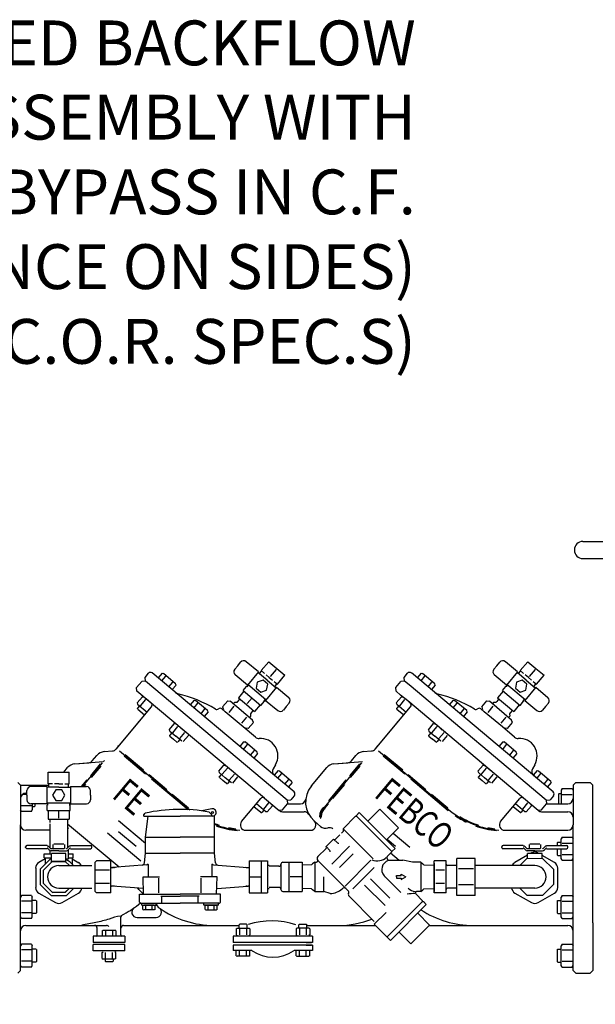
# Model space of a CAD drawing. Units: feet. Extents: x -386 to 275, y 20 to 246.
# Drawn here: x -295 to -266, y 109 to 159 of the extents above; entities that cross this region are included whole.
import ezdxf
from ezdxf.enums import TextEntityAlignment as Align

# ---------------------------------------------------------------- set-up
doc = ezdxf.new("R2010")
doc.units = ezdxf.units.FT
doc.header["$LTSCALE"] = 5
doc.header["$MEASUREMENT"] = 0
doc.layers.add('FPTEXT', color=7, linetype='CONTINUOUS')
doc.layers.add('T', color=7, linetype='CONTINUOUS')
doc.styles.add('NS', font='SIMPLEX', dxfattribs={"width": 0.75})
doc.styles.add('ROMANT', font='romant')

msp = doc.modelspace()

# ---------------------------------------------------------------- linework, layer by layer
at = {"layer": 'FPTEXT'}
for points in [[(-275.389, 126.855, 0, 1.5, 0), (-274.331, 131.229, 0, 0, 0), (-268.037, 157.267, 0, 0, 0), (-273.548, 157.267, 0, 0, 0)], [(-282.164, 111.112, 0, 1.5, 0), (-282.164, 106.612, 0, 0, 0), (-282.164, 102.462, 0, 0, 0)]]:
    msp.add_lwpolyline(points, format="xyseb", dxfattribs=at)
at = {"layer": 'T'}
for p, q in [((-266.573, 132.338), (-261.167, 132.338)), ((-266.573, 131.476), (-261.167, 131.476)), ((-283.896, 126.099), (-284.044, 125.922)), ((-283.896, 126.099), (-283.747, 126.276)), ((-282.857, 125.789), (-283.467, 126.3)), ((-282.716, 125.854), (-282.339, 126.304)), ((-282.339, 126.304), (-281.932, 125.963)), ((-270.896, 126.099), (-271.044, 125.922)), ((-270.896, 126.099), (-270.747, 126.276)), ((-269.857, 125.789), (-270.467, 126.3)), ((-269.716, 125.854), (-269.339, 126.304)), ((-269.339, 126.304), (-268.932, 125.963)), ((-288.541, 125.516), (-288.37, 125.719)), ((-288.525, 125.329), (-288.541, 125.516)), ((-282.052, 120.591), (-288.183, 125.736)), ((-287.692, 125.724), (-287.889, 125.489)), ((-287.516, 125.576), (-287.713, 125.341)), ((-287.692, 125.724), (-287.622, 125.712)), ((-287.012, 125.2), (-287.622, 125.712)), ((-283.41, 125.13), (-284.02, 125.642)), ((-282.857, 125.789), (-283.41, 125.13)), ((-282.421, 125.381), (-282.878, 125.764)), ((-282.799, 125.704), (-282.701, 125.82)), ((-282.549, 125.715), (-282.716, 125.854)), ((-282.309, 125.513), (-282.466, 125.645)), ((-282.309, 125.513), (-282.152, 125.381)), ((-281.972, 125.915), (-282.27, 125.561)), ((-281.932, 125.963), (-281.526, 125.622)), ((-281.903, 125.172), (-281.526, 125.622)), ((-275.541, 125.516), (-275.37, 125.719)), ((-275.525, 125.329), (-275.541, 125.516)), ((-268.892, 120.457), (-275.183, 125.736)), ((-274.692, 125.724), (-274.889, 125.489)), ((-274.516, 125.576), (-274.713, 125.341)), ((-274.692, 125.724), (-274.622, 125.712)), ((-274.012, 125.2), (-274.622, 125.712)), ((-270.41, 125.13), (-271.02, 125.642)), ((-269.857, 125.789), (-270.41, 125.13)), ((-269.421, 125.381), (-269.878, 125.764)), ((-269.799, 125.704), (-269.701, 125.82)), ((-269.549, 125.715), (-269.716, 125.854)), ((-269.309, 125.513), (-269.466, 125.645)), ((-269.309, 125.513), (-269.152, 125.381)), ((-268.972, 125.915), (-269.27, 125.561)), ((-268.932, 125.963), (-268.526, 125.622)), ((-268.903, 125.172), (-268.526, 125.622)), ((-288.967, 125.008), (-288.711, 125.313)), ((-288.951, 124.821), (-288.967, 125.008)), ((-288.525, 125.329), (-288.711, 125.313)), ((-281.411, 119.361), (-288.525, 125.329)), ((-287.164, 125.28), (-287.361, 125.046)), ((-286.988, 125.133), (-287.18, 124.904)), ((-286.988, 125.133), (-287.012, 125.2)), ((-283.616, 124.856), (-283.445, 125.06)), ((-283.43, 125.078), (-283.43, 125.078)), ((-283.393, 125.047), (-283.417, 125.068)), ((-283.399, 125.076), (-283.356, 125.127)), ((-282.475, 124.387), (-283.389, 125.155)), ((-281.943, 125.021), (-282.495, 124.363)), ((-282.421, 125.381), (-281.963, 124.997)), ((-282.069, 125.312), (-281.903, 125.172)), ((-282.037, 125.064), (-281.939, 125.181)), ((-281.943, 125.021), (-281.333, 124.51)), ((-275.967, 125.008), (-275.711, 125.313)), ((-275.951, 124.821), (-275.967, 125.008)), ((-275.525, 125.329), (-275.711, 125.313)), ((-275.296, 125.137), (-275.525, 125.329)), ((-268.411, 119.361), (-275.296, 125.137)), ((-274.164, 125.28), (-274.361, 125.046)), ((-273.988, 125.133), (-274.18, 124.904)), ((-273.988, 125.133), (-274.012, 125.2)), ((-270.616, 124.856), (-270.445, 125.06)), ((-270.43, 125.078), (-270.43, 125.078)), ((-270.393, 125.047), (-270.417, 125.068)), ((-270.399, 125.076), (-270.356, 125.127)), ((-269.475, 124.387), (-270.389, 125.155)), ((-268.943, 125.021), (-269.495, 124.363)), ((-269.421, 125.381), (-268.963, 124.997)), ((-269.069, 125.312), (-268.903, 125.172)), ((-269.037, 125.064), (-268.939, 125.181)), ((-268.943, 125.021), (-268.333, 124.51)), ((-282.549, 119.449), (-288.951, 124.821)), ((-288.939, 124.237), (-288.679, 124.547)), ((-288.367, 124.331), (-288.722, 124.629)), ((-288.679, 124.547), (-288.609, 124.535)), ((-283.579, 124.825), (-283.859, 124.492)), ((-283.616, 124.856), (-282.729, 124.112)), ((-275.722, 124.629), (-275.951, 124.821)), ((-275.939, 124.237), (-275.679, 124.547)), ((-275.367, 124.331), (-275.722, 124.629)), ((-275.679, 124.547), (-275.609, 124.535)), ((-270.579, 124.825), (-270.859, 124.492)), ((-270.616, 124.856), (-269.729, 124.112)), ((-290, 121.919), (-288.223, 124.038)), ((-288.939, 124.237), (-288.915, 124.171)), ((-288.915, 124.171), (-288.443, 123.775)), ((-288.813, 124.085), (-288.914, 123.966)), ((-288.763, 124.09), (-288.504, 124.399)), ((-288.24, 124.224), (-288.367, 124.331)), ((-288.24, 124.224), (-288.367, 124.331)), ((-286.082, 124.373), (-286.279, 124.138)), ((-285.906, 124.225), (-286.103, 123.99)), ((-286.082, 124.373), (-286.012, 124.361)), ((-285.402, 123.85), (-286.012, 124.361)), ((-284.653, 124.03), (-284.396, 124.337)), ((-284.653, 124.03), (-284.609, 123.908)), ((-284.396, 124.337), (-284.268, 124.314)), ((-284.33, 123.761), (-284.075, 124.065)), ((-283.15, 123.376), (-284.268, 124.314)), ((-283.15, 123.376), (-284.268, 124.314)), ((-284.061, 124.25), (-284.115, 124.186)), ((-283.943, 124.26), (-284.061, 124.25)), ((-283.899, 124.31), (-283.943, 124.26)), ((-283.79, 124.435), (-283.9, 124.311)), ((-283.859, 124.492), (-283.452, 124.151)), ((-283.452, 124.151), (-283.046, 123.81)), ((-283.413, 124.198), (-283.173, 124.484)), ((-282.766, 124.143), (-283.046, 123.81)), ((-282.729, 124.112), (-282.558, 124.316)), ((-282.58, 124.365), (-282.556, 124.345)), ((-282.551, 124.364), (-282.508, 124.415)), ((-282.495, 124.363), (-281.886, 123.851)), ((-281.457, 124.053), (-281.605, 123.876)), ((-281.457, 124.053), (-281.309, 124.229)), ((-277, 121.919), (-275.223, 124.038)), ((-275.939, 124.237), (-275.915, 124.171)), ((-275.915, 124.171), (-275.444, 123.775)), ((-275.813, 124.085), (-275.914, 123.966)), ((-275.763, 124.09), (-275.504, 124.399)), ((-269.549, 119.449), (-275.367, 124.331)), ((-275.24, 124.224), (-275.367, 124.331)), ((-273.082, 124.373), (-273.279, 124.138)), ((-272.906, 124.225), (-273.103, 123.99)), ((-273.082, 124.373), (-273.012, 124.361)), ((-272.402, 123.85), (-273.012, 124.361)), ((-271.653, 124.03), (-271.396, 124.337)), ((-271.653, 124.03), (-271.609, 123.908)), ((-271.396, 124.337), (-271.268, 124.314)), ((-271.33, 123.761), (-271.075, 124.065)), ((-270.15, 123.376), (-271.268, 124.314)), ((-270.15, 123.376), (-271.268, 124.314)), ((-271.061, 124.25), (-271.115, 124.186)), ((-270.943, 124.26), (-271.061, 124.25)), ((-270.899, 124.31), (-270.943, 124.26)), ((-270.79, 124.435), (-270.9, 124.311)), ((-270.859, 124.492), (-270.452, 124.151)), ((-270.452, 124.151), (-270.046, 123.81)), ((-269.766, 124.143), (-270.046, 123.81)), ((-269.729, 124.112), (-269.558, 124.316)), ((-269.58, 124.365), (-269.556, 124.345)), ((-269.551, 124.364), (-269.508, 124.415)), ((-269.495, 124.363), (-268.886, 123.851)), ((-268.457, 124.053), (-268.605, 123.876)), ((-268.457, 124.053), (-268.309, 124.229)), ((-288.91, 123.921), (-288.914, 123.966)), ((-288.91, 123.921), (-288.564, 123.631)), ((-285.554, 123.93), (-285.751, 123.695)), ((-285.378, 123.783), (-285.57, 123.554)), ((-285.378, 123.783), (-285.402, 123.85)), ((-284.528, 123.794), (-284.692, 123.932)), ((-283.617, 123.03), (-284.528, 123.794)), ((-283.684, 123.219), (-283.429, 123.523)), ((-283.25, 123.569), (-283.303, 123.505)), ((-283.219, 123.739), (-283.26, 123.687)), ((-283.26, 123.687), (-283.25, 123.569)), ((-283.114, 123.867), (-283.217, 123.738)), ((-275.91, 123.921), (-275.914, 123.966)), ((-275.91, 123.921), (-275.564, 123.631)), ((-272.554, 123.93), (-272.751, 123.695)), ((-272.378, 123.783), (-272.57, 123.554)), ((-272.378, 123.783), (-272.402, 123.85)), ((-271.528, 123.794), (-271.692, 123.932)), ((-270.617, 123.03), (-271.528, 123.794)), ((-270.684, 123.219), (-270.429, 123.523)), ((-270.25, 123.569), (-270.303, 123.505)), ((-270.219, 123.739), (-270.26, 123.687)), ((-270.26, 123.687), (-270.25, 123.569)), ((-270.114, 123.867), (-270.217, 123.738)), ((-288.863, 123.275), (-288.887, 123.296)), ((-287.329, 122.887), (-287.07, 123.196)), ((-287.153, 122.74), (-286.894, 123.048)), ((-286.757, 122.98), (-287.112, 123.279)), ((-287.07, 123.196), (-287, 123.184)), ((-283.005, 122.516), (-283.617, 123.03)), ((-283.363, 122.947), (-283.106, 123.254)), ((-283.106, 123.254), (-283.15, 123.376)), ((-275.863, 123.275), (-275.887, 123.296)), ((-274.329, 122.887), (-274.07, 123.196)), ((-274.153, 122.74), (-273.894, 123.048)), ((-273.757, 122.98), (-274.112, 123.279)), ((-274.07, 123.196), (-274, 123.184)), ((-270.005, 122.516), (-270.617, 123.03)), ((-270.363, 122.947), (-270.106, 123.254)), ((-270.106, 123.254), (-270.15, 123.376)), ((-287.329, 122.887), (-287.305, 122.82)), ((-287.305, 122.82), (-287, 122.564)), ((-287.204, 122.734), (-287.304, 122.615)), ((-287.3, 122.57), (-287.304, 122.615)), ((-287.3, 122.57), (-287.121, 122.42)), ((-286.696, 122.308), (-287, 122.564)), ((-286.801, 122.444), (-286.542, 122.753)), ((-286.63, 122.874), (-286.757, 122.98)), ((-286.63, 122.874), (-286.757, 122.98)), ((-286.625, 122.296), (-286.366, 122.606)), ((-283.363, 122.947), (-283.491, 122.97)), ((-274.329, 122.887), (-274.305, 122.82)), ((-274.305, 122.82), (-274, 122.564)), ((-274.204, 122.734), (-274.304, 122.615)), ((-274.3, 122.57), (-274.304, 122.615)), ((-274.3, 122.57), (-274.121, 122.42)), ((-273.696, 122.308), (-274, 122.564)), ((-273.801, 122.444), (-273.542, 122.753)), ((-273.63, 122.874), (-273.757, 122.98)), ((-273.63, 122.874), (-273.757, 122.98)), ((-273.625, 122.296), (-273.366, 122.606)), ((-270.363, 122.947), (-270.491, 122.97)), ((-289.886, 122.056), (-289.91, 122.076)), ((-286.942, 122.27), (-287.121, 122.42)), ((-286.942, 122.27), (-286.897, 122.274)), ((-286.797, 122.393), (-286.897, 122.274)), ((-283.597, 122.288), (-283.794, 122.053)), ((-283.422, 122.14), (-283.618, 121.905)), ((-283.597, 122.288), (-283.527, 122.276)), ((-282.917, 121.764), (-283.527, 122.276)), ((-276.886, 122.056), (-276.91, 122.076)), ((-273.942, 122.27), (-274.121, 122.42)), ((-273.942, 122.27), (-273.897, 122.274)), ((-273.797, 122.393), (-273.897, 122.274)), ((-270.597, 122.288), (-270.794, 122.053)), ((-270.422, 122.14), (-270.618, 121.905)), ((-270.597, 122.288), (-270.527, 122.276)), ((-269.917, 121.764), (-270.527, 122.276)), ((-291.188, 121.33), (-290.96, 121.602)), ((-290.6, 121.789), (-290.181, 121.826)), ((-289.831, 121.836), (-286.304, 118.877)), ((-289.596, 121.584), (-288.515, 120.677)), ((-289.542, 121.65), (-288.617, 120.873)), ((-283.07, 121.845), (-283.266, 121.61)), ((-282.893, 121.698), (-283.085, 121.469)), ((-282.893, 121.698), (-282.917, 121.764)), ((-278.188, 121.33), (-277.96, 121.602)), ((-277.6, 121.789), (-277.181, 121.826)), ((-276.831, 121.836), (-273.221, 118.808)), ((-276.596, 121.584), (-275.515, 120.677)), ((-276.542, 121.65), (-275.617, 120.873)), ((-270.07, 121.845), (-270.266, 121.61)), ((-269.893, 121.698), (-270.085, 121.469)), ((-269.893, 121.698), (-269.917, 121.764)), ((-292.068, 121.175), (-290.636, 121.3)), ((-292.068, 121.175), (-291.368, 121.236)), ((-291.673, 120.034), (-290.674, 121.224)), ((-291.268, 120.582), (-290.773, 121.172)), ((-291.231, 120.494), (-290.749, 121.068)), ((-290.591, 121.323), (-290.575, 121.343)), ((-284.845, 120.802), (-284.585, 121.111)), ((-284.272, 120.895), (-284.627, 121.194)), ((-284.585, 121.111), (-284.515, 121.099)), ((-281.993, 121.131), (-282.111, 120.927)), ((-279.561, 118.976), (-277.674, 121.224)), ((-279.068, 121.175), (-277.636, 121.3)), ((-279.068, 121.175), (-278.368, 121.236)), ((-278.268, 120.582), (-277.773, 121.172)), ((-278.231, 120.494), (-277.749, 121.068)), ((-271.845, 120.802), (-271.585, 121.111)), ((-271.272, 120.895), (-271.627, 121.194)), ((-271.585, 121.111), (-271.515, 121.099)), ((-268.993, 121.131), (-269.111, 120.927)), ((-293.405, 120.175), (-293.405, 120.762)), ((-293.405, 120.762), (-292.874, 120.762)), ((-292.874, 120.762), (-292.343, 120.762)), ((-292.617, 120.762), (-292.428, 120.987)), ((-292.343, 120.175), (-292.343, 120.762)), ((-288.337, 120.638), (-287.454, 119.897)), ((-284.845, 120.802), (-284.82, 120.735)), ((-284.82, 120.735), (-284.515, 120.479)), ((-284.719, 120.649), (-284.819, 120.53)), ((-284.668, 120.655), (-284.409, 120.963)), ((-284.316, 120.359), (-284.057, 120.667)), ((-284.145, 120.788), (-284.272, 120.895)), ((-284.145, 120.788), (-284.272, 120.895)), ((-281.871, 120.84), (-282.065, 120.609)), ((-281.07, 119.767), (-282.052, 120.591)), ((-281.696, 120.692), (-281.892, 120.457)), ((-281.871, 120.84), (-281.801, 120.828)), ((-281.801, 120.828), (-281.191, 120.316)), ((-280.196, 120.072), (-279.428, 120.987)), ((-275.337, 120.638), (-274.454, 119.897)), ((-271.845, 120.802), (-271.82, 120.735)), ((-271.82, 120.735), (-271.515, 120.479)), ((-271.719, 120.649), (-271.819, 120.53)), ((-271.668, 120.655), (-271.409, 120.963)), ((-271.316, 120.359), (-271.057, 120.667)), ((-271.145, 120.788), (-271.272, 120.895)), ((-271.145, 120.788), (-271.272, 120.895)), ((-268.871, 120.84), (-269.065, 120.609)), ((-268.07, 119.767), (-269.052, 120.591)), ((-268.696, 120.692), (-268.892, 120.457)), ((-268.871, 120.84), (-268.801, 120.828)), ((-268.801, 120.828), (-268.191, 120.316)), ((-294.926, 120.233), (-294.793, 120.1)), ((-294.793, 120.1), (-294.793, 118.11)), ((-294.793, 120.1), (-293.372, 120.1)), ((-293.188, 120.175), (-293.405, 120.175)), ((-293.372, 120.007), (-293.372, 120.159)), ((-292.874, 120.175), (-293.079, 120.175)), ((-292.874, 120.175), (-292.669, 120.175)), ((-292.56, 120.175), (-292.343, 120.175)), ((-292.376, 120.007), (-292.376, 120.159)), ((-291.728, 120.034), (-291.446, 120.369)), ((-291.617, 120.034), (-291.521, 120.149)), ((-288.213, 120.424), (-286.375, 118.881)), ((-284.815, 120.485), (-284.819, 120.53)), ((-284.815, 120.485), (-284.636, 120.335)), ((-284.457, 120.185), (-284.636, 120.335)), ((-284.211, 120.223), (-284.515, 120.479)), ((-284.457, 120.185), (-284.412, 120.189)), ((-284.312, 120.308), (-284.412, 120.189)), ((-284.141, 120.211), (-283.881, 120.52)), ((-281.344, 120.396), (-281.54, 120.162)), ((-281.167, 120.249), (-281.364, 120.014)), ((-281.167, 120.249), (-281.191, 120.316)), ((-279.322, 119.326), (-278.446, 120.369)), ((-279.116, 119.439), (-278.521, 120.149)), ((-275.213, 120.424), (-273.329, 118.842)), ((-271.815, 120.485), (-271.819, 120.53)), ((-271.815, 120.485), (-271.636, 120.335)), ((-271.457, 120.185), (-271.636, 120.335)), ((-271.211, 120.223), (-271.515, 120.479)), ((-271.457, 120.185), (-271.413, 120.189)), ((-271.312, 120.308), (-271.413, 120.189)), ((-271.141, 120.211), (-270.881, 120.52)), ((-268.344, 120.396), (-268.54, 120.162)), ((-268.167, 120.249), (-268.364, 120.014)), ((-268.167, 120.249), (-268.191, 120.316)), ((-267.069, 120.1), (-266.936, 120.233)), ((-267.069, 120.1), (-267.069, 118.11)), ((-266.936, 120.233), (-266.206, 120.233)), ((-266.206, 120.233), (-266.074, 120.1)), ((-266.074, 117.712), (-266.074, 120.1)), ((-294.793, 119.968), (-294.793, 118.376)), ((-294.793, 119.856), (-294.793, 118.862)), ((-294.467, 119.646), (-294.691, 119.646)), ((-294.528, 119.702), (-294.467, 119.702)), ((-294.467, 119.604), (-294.467, 119.835)), ((-294.467, 119.604), (-294.467, 119.373)), ((-293.471, 120.034), (-294.268, 120.034)), ((-293.471, 120.034), (-293.471, 119.174)), ((-292.874, 120.002), (-293.471, 120.002)), ((-293.027, 119.869), (-293.181, 119.604)), ((-293.181, 119.604), (-293.027, 119.338)), ((-292.721, 119.869), (-293.027, 119.869)), ((-292.874, 120.002), (-292.28, 120.002)), ((-292.568, 119.604), (-292.721, 119.869)), ((-292.721, 119.338), (-292.568, 119.604)), ((-292.277, 120.034), (-292.277, 119.174)), ((-292.277, 120.034), (-291.481, 120.034)), ((-291.281, 119.604), (-291.281, 119.835)), ((-291.281, 119.604), (-291.281, 119.373)), ((-287.176, 119.664), (-286.357, 118.977)), ((-281.054, 119.58), (-281.224, 119.377)), ((-274.176, 119.664), (-273.357, 118.977)), ((-268.054, 119.58), (-268.224, 119.377)), ((-267.796, 119.659), (-267.764, 119.691)), ((-267.796, 119.659), (-267.796, 119.174)), ((-267.764, 119.691), (-267.663, 119.691)), ((-267.618, 119.933), (-267.663, 119.856)), ((-267.663, 119.856), (-267.663, 119.174)), ((-267.618, 119.933), (-267.113, 119.933)), ((-267.617, 119.646), (-267.114, 119.646)), ((-267.113, 119.933), (-267.069, 119.856)), ((-267.069, 119.856), (-267.069, 118.862)), ((-294.244, 119.072), (-294.747, 119.072)), ((-293.471, 119.174), (-294.268, 119.174)), ((-294.199, 119.174), (-294.199, 118.862)), ((-294.066, 119.174), (-294.066, 119.059)), ((-292.277, 119.206), (-293.471, 119.206)), ((-293.453, 119.121), (-293.453, 119.121)), ((-293.453, 118.831), (-293.453, 119.098)), ((-293.405, 119.121), (-293.437, 119.121)), ((-293.428, 119.139), (-293.428, 119.206)), ((-293.027, 119.338), (-292.721, 119.338)), ((-292.343, 119.121), (-292.311, 119.121)), ((-292.32, 119.139), (-292.32, 119.206)), ((-292.295, 118.831), (-292.295, 119.098)), ((-292.277, 119.174), (-291.481, 119.174)), ((-283.702, 118.281), (-282.736, 119.433)), ((-282.485, 118.775), (-282.956, 119.17)), ((-282.59, 118.911), (-282.331, 119.219)), ((-282.549, 119.449), (-281.82, 118.838)), ((-282.415, 118.763), (-282.155, 119.072)), ((-282.155, 119.072), (-282.179, 119.139)), ((-281.651, 118.869), (-281.395, 119.174)), ((-281.411, 119.361), (-281.224, 119.377)), ((-281.411, 119.361), (-281.395, 119.174)), ((-281.395, 119.174), (-280.746, 119.174)), ((-279.528, 118.948), (-279.336, 119.177)), ((-270.702, 118.281), (-269.736, 119.433)), ((-269.485, 118.775), (-269.956, 119.17)), ((-269.59, 118.911), (-269.331, 119.219)), ((-268.82, 118.838), (-269.549, 119.449)), ((-269.415, 118.763), (-269.155, 119.072)), ((-269.155, 119.072), (-269.179, 119.139)), ((-268.651, 118.869), (-268.395, 119.174)), ((-268.411, 119.361), (-268.224, 119.377)), ((-268.411, 119.361), (-268.395, 119.174)), ((-268.395, 119.174), (-267.334, 119.174)), ((-294.749, 118.785), (-294.793, 118.862)), ((-294.243, 118.785), (-294.749, 118.785)), ((-294.243, 118.785), (-294.199, 118.862)), ((-294.098, 119.027), (-294.199, 119.027)), ((-294.066, 119.059), (-294.098, 119.027)), ((-293.453, 118.831), (-292.295, 118.831)), ((-293.405, 118.831), (-293.405, 118.396)), ((-292.874, 118.458), (-292.874, 118.831)), ((-292.343, 118.831), (-292.343, 118.396)), ((-288.612, 118.626), (-288.538, 118.7)), ((-288.612, 118.56), (-288.612, 118.626)), ((-285.198, 118.921), (-285.693, 118.817)), ((-285.194, 118.626), (-285.327, 118.759)), ((-285.194, 118.56), (-285.194, 118.626)), ((-285.061, 116.702), (-285.061, 118.589)), ((-282.731, 118.737), (-283.077, 119.027)), ((-282.731, 118.737), (-282.686, 118.741)), ((-282.586, 118.86), (-282.686, 118.741)), ((-282.415, 118.763), (-282.485, 118.775)), ((-281.838, 118.853), (-281.651, 118.869)), ((-281.65, 118.776), (-280.559, 118.776)), ((-277.799, 118.734), (-277.941, 118.592)), ((-277.941, 118.547), (-277.941, 118.592)), ((-277.799, 118.734), (-275.997, 116.932)), ((-277.368, 118.302), (-276.767, 118.903)), ((-276.767, 118.903), (-275.829, 117.964)), ((-269.731, 118.737), (-270.077, 119.027)), ((-269.731, 118.737), (-269.686, 118.741)), ((-269.586, 118.86), (-269.686, 118.741)), ((-269.415, 118.763), (-269.485, 118.775)), ((-268.838, 118.853), (-268.651, 118.869)), ((-268.65, 118.776), (-267.334, 118.776)), ((-294.793, 110.815), (-294.793, 118.11)), ((-293.405, 118.396), (-292.874, 118.396)), ((-293.316, 118.396), (-293.32, 118.23)), ((-293.32, 118.164), (-293.32, 116.967)), ((-292.874, 118.396), (-292.343, 118.396)), ((-292.432, 118.396), (-292.428, 118.23)), ((-292.428, 118.294), (-292.428, 116.967)), ((-292.428, 118.172), (-289.845, 116.004)), ((-289.874, 118.343), (-288.512, 117.2)), ((-288.612, 118.56), (-286.787, 118.56)), ((-288.512, 117.498), (-288.379, 118.56)), ((-285.131, 118.56), (-286.787, 118.56)), ((-280.041, 118.296), (-279.736, 118.04)), ((-280.041, 118.296), (-279.736, 118.04)), ((-278.609, 117.924), (-277.986, 118.547)), ((-277.986, 118.547), (-277.941, 118.547)), ((-277.941, 118.547), (-276.184, 116.79)), ((-267.069, 110.815), (-267.069, 118.11)), ((-293.32, 117.845), (-294.528, 117.845)), ((-290.429, 117.715), (-288.756, 116.31)), ((-289.868, 117.791), (-288.986, 117.051)), ((-283.499, 117.845), (-280.232, 117.845)), ((-278.99, 117.402), (-278.777, 117.616)), ((-278.69, 117.702), (-278.609, 117.783)), ((-278.609, 117.924), (-277.098, 116.413)), ((-278.609, 117.924), (-278.609, 117.783)), ((-276.429, 117.364), (-275.829, 117.964)), ((-276.1, 117.693), (-275.263, 116.991)), ((-270.499, 117.845), (-267.334, 117.845)), ((-266.074, 113.202), (-266.074, 117.712)), ((-293.161, 117.13), (-293.161, 116.942)), ((-292.625, 117.152), (-293.123, 117.152)), ((-292.587, 117.13), (-292.587, 116.942)), ((-288.512, 117.498), (-286.787, 117.498)), ((-288.512, 116.702), (-288.512, 117.498)), ((-285.061, 117.498), (-286.787, 117.498)), ((-279.459, 117.027), (-279.084, 117.402)), ((-278.893, 117.211), (-279.084, 117.402)), ((-276.397, 117.396), (-275.986, 117.051)), ((-269.272, 117.13), (-269.272, 116.942)), ((-268.736, 117.152), (-269.233, 117.152)), ((-268.697, 117.13), (-268.697, 116.942)), ((-267.865, 117.218), (-267.833, 117.25)), ((-267.865, 117.218), (-267.865, 117.086)), ((-267.833, 117.25), (-267.663, 117.25)), ((-267.619, 117.492), (-267.663, 117.415)), ((-267.663, 117.086), (-267.663, 117.415)), ((-267.619, 117.492), (-267.113, 117.492)), ((-267.617, 117.205), (-267.114, 117.205)), ((-267.113, 117.492), (-267.069, 117.415)), ((-267.069, 116.421), (-267.069, 117.415)), ((-294.533, 116.986), (-294.533, 117.019)), ((-293.46, 117.086), (-294.467, 117.086)), ((-293.46, 116.92), (-294.467, 116.92)), ((-293.604, 116.668), (-293.239, 116.668)), ((-293.604, 116.456), (-293.604, 116.668)), ((-293.437, 116.943), (-293.352, 116.859)), ((-293.367, 117.014), (-293.282, 116.929)), ((-293.32, 116.835), (-293.32, 116.668)), ((-292.874, 116.92), (-293.259, 116.92)), ((-292.874, 116.82), (-293.259, 116.82)), ((-293.239, 116.241), (-293.239, 116.687)), ((-292.509, 116.687), (-293.239, 116.687)), ((-293.161, 116.942), (-293.123, 116.92)), ((-292.625, 116.92), (-293.123, 116.92)), ((-292.874, 116.82), (-292.49, 116.82)), ((-292.587, 116.942), (-292.625, 116.92)), ((-292.509, 116.241), (-292.509, 116.687)), ((-292.382, 117.014), (-292.466, 116.929)), ((-292.311, 116.943), (-292.396, 116.859)), ((-292.376, 116.416), (-292.376, 116.787)), ((-292.376, 116.668), (-292.144, 116.668)), ((-292.288, 117.086), (-291.281, 117.086)), ((-292.288, 116.92), (-291.281, 116.92)), ((-292.144, 116.456), (-292.144, 116.668)), ((-291.215, 116.986), (-291.215, 117.019)), ((-288.566, 116.214), (-288.512, 116.702)), ((-288.512, 116.702), (-286.787, 116.702)), ((-285.061, 116.702), (-286.787, 116.702)), ((-285.007, 116.214), (-285.061, 116.702)), ((-279.871, 116.521), (-279.459, 116.933)), ((-279.268, 116.835), (-279.459, 117.027)), ((-279.176, 116.152), (-278.279, 117.049)), ((-278.787, 115.97), (-278.103, 116.655)), ((-276.366, 116.563), (-276.184, 116.745)), ((-276.225, 116.704), (-275.787, 116.337)), ((-276.184, 116.79), (-276.184, 116.745)), ((-276.184, 116.79), (-276.139, 116.79)), ((-275.997, 116.932), (-276.139, 116.79)), ((-270.644, 116.986), (-270.644, 117.019)), ((-269.571, 117.086), (-270.577, 117.086)), ((-269.571, 116.92), (-270.577, 116.92)), ((-269.547, 116.943), (-269.463, 116.859)), ((-269.477, 117.014), (-269.392, 116.929)), ((-268.985, 116.92), (-269.369, 116.92)), ((-268.985, 116.82), (-269.369, 116.82)), ((-269.35, 116.437), (-269.35, 116.687)), ((-268.62, 116.687), (-269.35, 116.687)), ((-269.272, 116.942), (-269.233, 116.92)), ((-268.736, 116.92), (-269.233, 116.92)), ((-268.985, 116.82), (-268.6, 116.82)), ((-268.697, 116.942), (-268.736, 116.92)), ((-268.62, 116.435), (-268.62, 116.687)), ((-268.492, 117.014), (-268.577, 116.929)), ((-268.422, 116.943), (-268.506, 116.859)), ((-268.398, 117.086), (-267.392, 117.086)), ((-268.398, 116.92), (-267.392, 116.92)), ((-267.865, 116.92), (-267.865, 116.618)), ((-267.865, 116.618), (-267.833, 116.586)), ((-267.663, 116.421), (-267.663, 116.92)), ((-267.617, 116.631), (-267.114, 116.631)), ((-267.326, 116.986), (-267.326, 117.019)), ((-293.55, 116.405), (-293.865, 116.223)), ((-293.262, 116.435), (-293.804, 115.889)), ((-293.262, 116.435), (-293.804, 115.889)), ((-293.198, 116.283), (-293.651, 115.827)), ((-293.604, 116.456), (-293.239, 116.456)), ((-293.55, 116.455), (-293.55, 116.148)), ((-293.239, 116.435), (-293.262, 116.435)), ((-292.555, 116.284), (-293.198, 116.283)), ((-293.193, 116.284), (-292.55, 116.283)), ((-292.55, 116.283), (-292.339, 116.07)), ((-292.476, 116.416), (-292.376, 116.416)), ((-292.376, 116.456), (-292.144, 116.456)), ((-292.198, 116.455), (-292.198, 116.148)), ((-292.198, 116.409), (-291.858, 116.213)), ((-291.049, 116.237), (-290.983, 116.304)), ((-291.049, 114.777), (-291.049, 116.237)), ((-290.253, 116.304), (-290.983, 116.304)), ((-290.253, 115.507), (-290.253, 116.304)), ((-288.474, 116.113), (-290.171, 115.978)), ((-288.379, 116.12), (-288.379, 115.543)), ((-285.194, 116.12), (-285.194, 115.543)), ((-285.1, 116.113), (-283.403, 115.978)), ((-283.321, 116.304), (-283.321, 114.711)), ((-283.321, 116.304), (-282.392, 116.304)), ((-282.724, 116.304), (-282.724, 114.711)), ((-282.392, 116.304), (-282.392, 114.711)), ((-281.728, 116.142), (-281.728, 116.134)), ((-281.728, 116.134), (-281.728, 114.873)), ((-281.633, 116.237), (-280.666, 116.237)), ((-281.33, 116.237), (-281.33, 115.507)), ((-280.666, 116.237), (-280.666, 114.777)), ((-280.666, 116.168), (-280.666, 114.787)), ((-280.192, 116.11), (-280.666, 116.096)), ((-280.192, 116.11), (-280.136, 116.166)), ((-280.024, 116.251), (-280.136, 116.166)), ((-280.024, 116.251), (-280.024, 114.764)), ((-280.024, 116.251), (-279.943, 116.251)), ((-278.363, 114.825), (-279.871, 116.333)), ((-277.208, 116.343), (-278.509, 115.042)), ((-276.272, 116.337), (-275.612, 116.337)), ((-275.122, 116.251), (-275.612, 116.337)), ((-274.715, 116.251), (-275.122, 116.251)), ((-274.715, 116.251), (-274.715, 114.764)), ((-274.715, 116.251), (-274.603, 116.166)), ((-274.548, 116.11), (-274.603, 116.166)), ((-274.548, 116.11), (-274.03, 116.095)), ((-273.433, 116.304), (-274.03, 116.304)), ((-274.03, 115.839), (-274.03, 116.304)), ((-274.03, 116.202), (-274.03, 114.769)), ((-273.433, 114.878), (-273.433, 116.304)), ((-271.973, 116.436), (-272.902, 116.436)), ((-272.902, 115.905), (-272.902, 116.436)), ((-271.973, 114.578), (-271.973, 116.436)), ((-269.367, 116.437), (-269.736, 116.07)), ((-269.367, 116.437), (-268.597, 116.435)), ((-268.597, 116.435), (-268.054, 115.889)), ((-267.833, 116.586), (-267.663, 116.586)), ((-267.618, 116.344), (-267.663, 116.421)), ((-267.618, 116.344), (-267.113, 116.344)), ((-267.113, 116.344), (-267.069, 116.421)), ((-294.03, 115.936), (-294.03, 114.979)), ((-293.804, 115.889), (-293.802, 115.12)), ((-293.651, 115.827), (-293.649, 115.184)), ((-292.874, 116.07), (-291.215, 116.07)), ((-290.328, 115.839), (-291.049, 115.839)), ((-290.122, 115.972), (-290.162, 115.972)), ((-283.416, 115.972), (-283.376, 115.972)), ((-282.392, 116.089), (-282.322, 116.089)), ((-281.824, 116.038), (-282.322, 116.038)), ((-277.053, 115.974), (-278.121, 114.906)), ((-275.698, 115.64), (-275.466, 115.507)), ((-275.698, 115.574), (-275.698, 115.64)), ((-274.03, 115.175), (-274.03, 115.839)), ((-273.517, 115.839), (-273.946, 115.839)), ((-272.902, 116.07), (-273.366, 116.07)), ((-272.902, 115.109), (-272.902, 115.905)), ((-272.063, 115.905), (-272.812, 115.905)), ((-268.985, 116.07), (-271.973, 116.07)), ((-268.054, 115.889), (-268.057, 115.12)), ((-293.802, 115.12), (-293.256, 114.577)), ((-293.649, 115.184), (-293.193, 114.73)), ((-290.328, 115.175), (-291.049, 115.175)), ((-290.253, 115.175), (-290.253, 115.507)), ((-290.253, 114.711), (-290.253, 115.175)), ((-288.615, 114.645), (-288.645, 115.507)), ((-288.645, 115.507), (-287.815, 115.507)), ((-287.849, 114.711), (-287.849, 115.441)), ((-284.929, 115.507), (-285.758, 115.507)), ((-285.725, 114.711), (-285.725, 115.441)), ((-284.959, 114.645), (-284.929, 115.507)), ((-283.321, 115.507), (-282.724, 115.507)), ((-281.33, 115.507), (-281.33, 114.777)), ((-280.666, 115.507), (-281.255, 115.507)), ((-279.565, 114.811), (-279.565, 115.507)), ((-277.234, 115.411), (-276.266, 114.434)), ((-275.714, 114.726), (-276.553, 115.565)), ((-275.93, 115.507), (-275.93, 115.574)), ((-275.93, 115.574), (-275.698, 115.574)), ((-275.93, 115.507), (-275.93, 115.441)), ((-275.93, 115.441), (-275.698, 115.441)), ((-275.698, 115.375), (-275.466, 115.507)), ((-275.698, 115.441), (-275.698, 115.375)), ((-274.03, 114.711), (-274.03, 115.175)), ((-273.517, 115.175), (-273.946, 115.175)), ((-268.057, 115.12), (-268.602, 114.577)), ((-293.865, 114.692), (-293.035, 114.213)), ((-293.198, 114.732), (-293.409, 114.945)), ((-292.555, 114.73), (-293.198, 114.732)), ((-293.193, 114.73), (-292.55, 114.732)), ((-292.874, 114.945), (-291.215, 114.945)), ((-292.704, 114.213), (-291.875, 114.692)), ((-292.339, 114.945), (-292.555, 114.73)), ((-292.55, 114.732), (-292.339, 114.945)), ((-292.487, 114.579), (-292.123, 114.945)), ((-291.049, 114.777), (-290.983, 114.711)), ((-290.253, 114.711), (-290.983, 114.711)), ((-288.645, 114.915), (-290.171, 115.036)), ((-290.122, 115.043), (-290.162, 115.043)), ((-288.849, 114.879), (-288.906, 114.936)), ((-288.849, 114.879), (-288.614, 114.645)), ((-288.813, 114.645), (-286.787, 114.645)), ((-288.813, 114.235), (-288.813, 114.645)), ((-284.761, 114.645), (-286.787, 114.645)), ((-284.929, 114.915), (-283.403, 115.036)), ((-284.761, 114.235), (-284.761, 114.645)), ((-283.416, 115.043), (-283.376, 115.043)), ((-283.321, 114.711), (-282.392, 114.711)), ((-282.392, 114.926), (-282.322, 114.926)), ((-281.824, 114.976), (-282.322, 114.976)), ((-281.728, 114.881), (-281.728, 114.873)), ((-281.633, 114.777), (-280.666, 114.777)), ((-280.192, 114.904), (-280.666, 114.919)), ((-280.192, 114.904), (-280.136, 114.848)), ((-280.024, 114.764), (-280.136, 114.848)), ((-280.024, 114.764), (-279.565, 114.764)), ((-279.251, 114.678), (-279.565, 114.764)), ((-278.656, 114.907), (-278.644, 114.918)), ((-277.528, 115.097), (-276.504, 114.064)), ((-274.963, 114.651), (-274.62, 114.308)), ((-274.715, 114.764), (-274.916, 114.764)), ((-274.715, 114.764), (-274.603, 114.848)), ((-274.548, 114.904), (-274.603, 114.848)), ((-274.548, 114.904), (-274.03, 114.92)), ((-273.433, 114.711), (-274.03, 114.711)), ((-273.433, 114.711), (-273.433, 114.878)), ((-272.902, 114.945), (-273.366, 114.945)), ((-272.902, 114.578), (-272.902, 115.109)), ((-272.063, 115.109), (-272.812, 115.109)), ((-268.985, 114.945), (-271.973, 114.945)), ((-269.372, 114.579), (-269.735, 114.945)), ((-294.749, 114.571), (-294.793, 114.494)), ((-294.793, 113.499), (-294.793, 114.494)), ((-294.243, 114.571), (-294.749, 114.571)), ((-294.244, 114.284), (-294.747, 114.284)), ((-294.243, 114.571), (-294.199, 114.494)), ((-294.199, 113.499), (-294.199, 114.494)), ((-294.029, 114.328), (-294.199, 114.328)), ((-293.997, 114.297), (-294.029, 114.328)), ((-293.997, 114.297), (-293.997, 113.697)), ((-293.256, 114.577), (-292.487, 114.579)), ((-288.813, 114.235), (-288.806, 114.217)), ((-288.74, 114.185), (-288.69, 114.18)), ((-288.711, 114.081), (-288.711, 114.18)), ((-288.69, 114.18), (-286.787, 114.18)), ((-287.981, 114.081), (-287.981, 114.18)), ((-287.749, 114.545), (-286.787, 114.545)), ((-287.696, 114.224), (-287.696, 114.505)), ((-285.824, 114.545), (-286.787, 114.545)), ((-284.884, 114.18), (-286.787, 114.18)), ((-285.878, 114.224), (-285.878, 114.505)), ((-285.592, 114.081), (-285.592, 114.18)), ((-284.834, 114.185), (-284.884, 114.18)), ((-284.862, 114.081), (-284.862, 114.18)), ((-284.761, 114.235), (-284.768, 114.217)), ((-278.307, 114.532), (-277.045, 113.27)), ((-276.377, 112.506), (-274.62, 114.263)), ((-274.62, 114.263), (-274.62, 114.308)), ((-274.62, 114.263), (-274.575, 114.263)), ((-274.433, 114.121), (-274.575, 114.263)), ((-271.973, 114.578), (-272.902, 114.578)), ((-268.602, 114.577), (-269.372, 114.579)), ((-267.865, 114.297), (-267.833, 114.328)), ((-267.865, 114.297), (-267.865, 113.697)), ((-267.833, 114.328), (-267.663, 114.328)), ((-267.619, 114.571), (-267.663, 114.494)), ((-267.663, 113.499), (-267.663, 114.494)), ((-267.619, 114.571), (-267.113, 114.571)), ((-267.617, 114.284), (-267.114, 114.284)), ((-267.113, 114.571), (-267.069, 114.494)), ((-267.069, 113.499), (-267.069, 114.494)), ((-294.244, 113.71), (-294.747, 113.71)), ((-294.029, 113.665), (-294.199, 113.665)), ((-293.997, 113.697), (-294.029, 113.665)), ((-288.711, 114.081), (-287.981, 114.081)), ((-288.653, 113.872), (-288.653, 114.081)), ((-288.653, 113.872), (-288.612, 113.848)), ((-288.081, 114.081), (-288.612, 114.081)), ((-288.081, 113.848), (-288.612, 113.848)), ((-288.5, 113.873), (-288.5, 114.081)), ((-288.193, 113.873), (-288.193, 114.081)), ((-288.04, 113.872), (-288.081, 113.848)), ((-288.04, 113.872), (-288.04, 114.081)), ((-284.862, 114.081), (-285.592, 114.081)), ((-285.534, 113.872), (-285.534, 114.081)), ((-285.534, 113.872), (-285.493, 113.848)), ((-285.493, 114.081), (-284.962, 114.081)), ((-285.493, 113.848), (-284.962, 113.848)), ((-285.381, 113.873), (-285.381, 114.081)), ((-285.074, 113.873), (-285.074, 114.081)), ((-284.921, 113.872), (-284.962, 113.848)), ((-284.921, 113.872), (-284.921, 114.081)), ((-277.045, 113.129), (-276.453, 113.721)), ((-274.433, 114.121), (-276.235, 112.319)), ((-274.865, 113.689), (-274.264, 113.089)), ((-267.865, 113.697), (-267.833, 113.665)), ((-267.833, 113.665), (-267.663, 113.665)), ((-267.617, 113.71), (-267.114, 113.71)), ((-294.749, 113.422), (-294.793, 113.499)), ((-294.243, 113.422), (-294.749, 113.422)), ((-294.243, 113.422), (-294.199, 113.499)), ((-289.752, 112.605), (-289.752, 113.479)), ((-288.945, 113.468), (-287.989, 113.468)), ((-283.825, 113.103), (-283.791, 113.136)), ((-283.46, 113.136), (-283.791, 113.136)), ((-283.46, 113.136), (-283.427, 113.103)), ((-280.79, 113.136), (-280.823, 113.103)), ((-280.79, 113.136), (-280.458, 113.136)), ((-280.425, 113.103), (-280.458, 113.136)), ((-267.618, 113.422), (-267.663, 113.499)), ((-267.618, 113.422), (-267.113, 113.422)), ((-267.113, 113.422), (-267.069, 113.499)), ((-266.074, 113.202), (-266.074, 110.815)), ((-294.528, 113.07), (-290.482, 113.07)), ((-290.946, 112.605), (-290.946, 112.937)), ((-290.694, 112.803), (-290.648, 112.83)), ((-290.694, 112.803), (-290.694, 112.572)), ((-290.648, 112.83), (-290.051, 112.83)), ((-290.522, 112.803), (-290.522, 112.572)), ((-290.177, 112.803), (-290.177, 112.572)), ((-290.005, 112.803), (-290.051, 112.83)), ((-290.005, 112.803), (-290.005, 112.572)), ((-289.62, 113.07), (-285.074, 113.07)), ((-285.074, 113.07), (-283.849, 113.07)), ((-283.97, 112.902), (-283.924, 112.929)), ((-283.97, 112.902), (-283.97, 112.599)), ((-283.924, 112.929), (-283.327, 112.929)), ((-283.825, 112.929), (-283.825, 113.103)), ((-283.798, 112.901), (-283.798, 112.6)), ((-283.453, 112.901), (-283.453, 112.6)), ((-283.427, 112.929), (-283.427, 113.103)), ((-283.281, 112.902), (-283.327, 112.929)), ((-283.281, 112.902), (-283.281, 112.599)), ((-280.969, 112.902), (-280.922, 112.929)), ((-280.969, 112.902), (-280.969, 112.599)), ((-280.326, 112.929), (-280.922, 112.929)), ((-280.823, 112.929), (-280.823, 113.103)), ((-280.796, 112.901), (-280.796, 112.6)), ((-280.452, 112.901), (-280.452, 112.6)), ((-280.425, 112.929), (-280.425, 113.103)), ((-280.4, 113.07), (-278.861, 113.07)), ((-280.279, 112.902), (-280.326, 112.929)), ((-280.279, 112.902), (-280.279, 112.599)), ((-278.831, 113.07), (-276.985, 113.07)), ((-277.045, 113.129), (-276.422, 112.506)), ((-275.803, 112.751), (-275.203, 112.15)), ((-274.264, 113.089), (-275.203, 112.15)), ((-274.283, 113.07), (-272.074, 113.07)), ((-272.074, 113.07), (-271.409, 113.07)), ((-271.409, 113.07), (-267.334, 113.07)), ((-291.145, 112.539), (-291.145, 112.207)), ((-289.553, 112.539), (-291.145, 112.539)), ((-289.553, 112.207), (-291.145, 112.207)), ((-289.553, 112.539), (-289.553, 112.207)), ((-280.135, 112.539), (-284.115, 112.539)), ((-284.115, 112.539), (-284.115, 112.207)), ((-280.135, 112.207), (-284.115, 112.207)), ((-283.97, 112.599), (-283.924, 112.572)), ((-283.281, 112.599), (-283.327, 112.572)), ((-280.969, 112.599), (-280.922, 112.572)), ((-280.467, 112.207), (-280.193, 112.207)), ((-280.279, 112.599), (-280.326, 112.572)), ((-280.279, 112.599), (-280.326, 112.572)), ((-280.135, 112.539), (-280.135, 112.207)), ((-280.135, 112.539), (-280.135, 112.307)), ((-276.235, 112.319), (-276.427, 112.509)), ((-294.749, 112.13), (-294.793, 112.053)), ((-294.793, 111.059), (-294.793, 112.053)), ((-294.243, 112.13), (-294.749, 112.13)), ((-294.244, 111.843), (-294.747, 111.843)), ((-294.243, 112.13), (-294.199, 112.053)), ((-294.199, 111.059), (-294.199, 112.053)), ((-294.029, 111.887), (-294.199, 111.887)), ((-293.997, 111.856), (-294.029, 111.887)), ((-293.997, 111.856), (-293.997, 111.256)), ((-289.553, 112.119), (-291.145, 112.119)), ((-291.145, 111.788), (-291.145, 112.119)), ((-289.553, 111.788), (-291.145, 111.788)), ((-290.694, 111.711), (-290.648, 111.738)), ((-290.694, 111.408), (-290.694, 111.711)), ((-290.522, 111.408), (-290.522, 111.71)), ((-290.177, 111.408), (-290.177, 111.71)), ((-290.011, 111.715), (-290.051, 111.738)), ((-290.005, 111.408), (-290.005, 111.711)), ((-289.553, 111.788), (-289.553, 112.119)), ((-280.135, 112.077), (-284.115, 112.077)), ((-284.115, 112.077), (-284.115, 111.812)), ((-283.783, 111.812), (-284.115, 111.812)), ((-283.207, 111.812), (-284.115, 111.812)), ((-283.97, 111.548), (-283.97, 111.779)), ((-283.798, 111.548), (-283.798, 111.779)), ((-283.453, 111.548), (-283.453, 111.779)), ((-283.281, 111.548), (-283.281, 111.779)), ((-280.135, 111.812), (-281.042, 111.812)), ((-280.969, 111.548), (-280.969, 111.779)), ((-280.796, 111.548), (-280.796, 111.779)), ((-280.467, 112.077), (-280.193, 112.077)), ((-280.452, 111.548), (-280.452, 111.779)), ((-280.279, 111.548), (-280.279, 111.779)), ((-280.135, 112.077), (-280.135, 111.812)), ((-267.865, 111.856), (-267.833, 111.887)), ((-267.865, 111.856), (-267.865, 111.256)), ((-267.833, 111.887), (-267.663, 111.887)), ((-267.619, 112.13), (-267.663, 112.053)), ((-267.663, 111.059), (-267.663, 112.053)), ((-267.619, 112.13), (-267.113, 112.13)), ((-267.617, 111.843), (-267.114, 111.843)), ((-267.113, 112.13), (-267.069, 112.053)), ((-294.244, 111.269), (-294.747, 111.269)), ((-294.029, 111.224), (-294.199, 111.224)), ((-293.997, 111.256), (-294.029, 111.224)), ((-290.694, 111.408), (-290.648, 111.381)), ((-290.051, 111.381), (-290.648, 111.381)), ((-290.548, 111.381), (-290.548, 111.273)), ((-290.548, 111.273), (-290.515, 111.24)), ((-290.184, 111.24), (-290.515, 111.24)), ((-290.184, 111.24), (-290.15, 111.273)), ((-290.15, 111.381), (-290.15, 111.273)), ((-290.005, 111.408), (-290.051, 111.381)), ((-283.97, 111.548), (-283.924, 111.521)), ((-283.327, 111.521), (-283.924, 111.521)), ((-283.281, 111.548), (-283.327, 111.521)), ((-280.969, 111.548), (-280.922, 111.521)), ((-280.922, 111.521), (-280.326, 111.521)), ((-280.279, 111.548), (-280.326, 111.521)), ((-267.865, 111.256), (-267.833, 111.224)), ((-267.833, 111.224), (-267.663, 111.224)), ((-267.617, 111.269), (-267.114, 111.269)), ((-294.926, 110.673), (-294.793, 110.805)), ((-294.749, 110.981), (-294.793, 111.059)), ((-294.243, 110.981), (-294.749, 110.981)), ((-294.243, 110.981), (-294.199, 111.059)), ((-267.618, 110.981), (-267.663, 111.059)), ((-267.618, 110.981), (-267.113, 110.981)), ((-267.113, 110.981), (-267.069, 111.059)), ((-267.069, 110.815), (-266.936, 110.682)), ((-266.936, 110.682), (-266.206, 110.682)), ((-266.206, 110.682), (-266.074, 110.815))]:
    msp.add_line(p, q, dxfattribs=at)
for points in [[(-282.73, 124.774), (-282.442, 124.879), (-282.388, 125.181), (-282.623, 125.378), (-282.911, 125.273), (-282.964, 124.971)], [(-269.73, 124.774), (-269.442, 124.879), (-269.389, 125.181), (-269.623, 125.378), (-269.911, 125.273), (-269.964, 124.971)]]:
    msp.add_lwpolyline(points, close=True, dxfattribs=at)
for points in [[(-279.593, 119.003, 0.054071), (-279.718, 118.816, 0.06791), (-279.78, 118.644, 0.086273), (-279.786, 118.499, 0.00098)], [(-279.561, 118.976, 0.054071), (-279.681, 118.797, 0.06791), (-279.739, 118.635, 0.105399), (-279.739, 118.476, 0.061106), (-279.727, 118.44, 0.167401)], [(-279.528, 118.948, 0.054071), (-279.643, 118.777, 0.06791), (-279.697, 118.626, 0.091477), (-279.701, 118.503, 0.061106)], [(-269.125, 116.721), (-269.183, 116.687, 0.267949)], [(-268.801, 116.687), (-268.86, 116.721, 0.267949)], [(-291.737, 116.07, 0.159176), (-291.875, 116.223)], [(-270.151, 114.945, 0.240476), (-269.987, 114.692), (-269.158, 114.213, 0.267949), (-268.826, 114.213), (-267.997, 114.692, 0.267949), (-267.831, 114.979), (-267.831, 115.936, 0.267949), (-267.997, 116.223)], [(-269.35, 116.591), (-269.987, 116.223, 0.159176), (-270.125, 116.07)], [(-267.997, 116.223), (-268.62, 116.583, 0.267949)], [(-289.781, 113.537, 0.059765), (-290.351, 113.391, -0.034884), (-291.007, 113.219, -0.002923), (-291.717, 113.09)]]:
    msp.add_lwpolyline(points, format="xyb", dxfattribs=at)
msp.add_circle((-285.161, 118.742), 0.0498, dxfattribs=at)
for centre, radius, start, end in [((-266.573, 131.907), 0.431, 90, 270), ((-283.595, 126.148), 0.199, 50, 140), ((-270.595, 126.148), 0.199, 50, 140), ((-288.269, 125.634), 0.133, 50, 140), ((-283.892, 125.794), 0.199, 140, 230), ((-282.811, 125.715), 0.0166, 304.1733, 320), ((-282.714, 125.831), 0.0166, 320, 50), ((-275.269, 125.634), 0.133, 50, 140), ((-270.892, 125.794), 0.199, 140, 230), ((-269.811, 125.715), 0.0166, 304.1733, 320), ((-269.714, 125.831), 0.0166, 320, 50), ((-283.427, 125.046), 0.0232, 77.2796, 140), ((-283.417, 125.091), 0.0232, 257.2796, 320), ((-281.926, 125.17), 0.0166, 50, 140), ((-270.427, 125.046), 0.0232, 77.2796, 140), ((-270.417, 125.091), 0.0232, 257.2796, 320), ((-268.926, 125.17), 0.0166, 50, 140), ((-286.838, 124.954), 0.265, 230, 256.5207), ((-288.462, 118.181), 6.699, 58.9997, 76.5207), ((-281.461, 124.357), 0.199, 320, 50), ((-273.838, 124.954), 0.265, 230, 256.5207), ((-275.462, 118.181), 6.699, 58.9997, 76.5207), ((-268.461, 124.357), 0.199, 320, 50), ((-288.325, 124.123), 0.133, 320, 50), ((-282.576, 124.331), 0.0232, 320, 22.7204), ((-282.533, 124.349), 0.0232, 140, 202.7204), ((-275.325, 124.123), 0.133, 320, 50), ((-269.576, 124.331), 0.0232, 320, 22.7204), ((-269.533, 124.349), 0.0232, 140, 202.7204), ((-284.943, 124.037), 0.133, 238.9997, 308.7437), ((-284.777, 123.83), 0.133, 50, 128.7437), ((-281.758, 124.004), 0.199, 230, 320), ((-271.943, 124.037), 0.133, 238.9997, 308.7437), ((-271.777, 123.83), 0.133, 50, 128.7437), ((-268.758, 124.004), 0.199, 230, 320), ((-282.834, 122.719), 0.265, 230, 273.8042), ((-282.758, 121.573), 0.883, 330, 93.8042), ((-269.834, 122.719), 0.265, 230, 273.8042), ((-269.758, 121.573), 0.883, 330, 93.8042), ((-290.553, 121.26), 0.531, 95, 140), ((-290.204, 122.09), 0.265, 275, 320), ((-277.553, 121.26), 0.531, 95, 140), ((-277.204, 122.09), 0.265, 275, 320), ((-292.021, 120.646), 0.531, 95, 140), ((-291.391, 121.5), 0.265, 275, 320), ((-290.641, 121.366), 0.0663, 275, 320), ((-279.021, 120.646), 0.531, 95, 140), ((-278.391, 121.5), 0.265, 275, 320), ((-281.881, 120.794), 0.265, 150, 230), ((-268.882, 120.794), 0.265, 150, 230), ((-293.388, 120.159), 0.0166, 0, 90), ((-292.36, 120.159), 0.0166, 90, 180), ((-279.231, 119.261), 1.26, 140, 228.9817), ((-294.528, 119.437), 0.265, 90, 180), ((-294.268, 119.835), 0.199, 90, 180), ((-293.388, 120.007), 0.0166, 344.1733, 0), ((-291.481, 119.835), 0.199, 0, 90), ((-281.155, 119.665), 0.133, 320, 50), ((-268.155, 119.665), 0.133, 320, 50), ((-294.268, 119.373), 0.199, 180, 270), ((-293.43, 119.098), 0.0232, 117.2796, 180), ((-293.451, 119.139), 0.0232, 297.2796, 0), ((-292.297, 119.139), 0.0232, 180, 242.7204), ((-292.318, 119.098), 0.0232, 0, 62.7204), ((-291.481, 119.373), 0.199, 270, 0), ((-282.634, 119.348), 0.133, 50, 140), ((-280.746, 119.439), 0.265, 270, 353.3152), ((-269.634, 119.348), 0.133, 50, 140), ((-267.334, 119.439), 0.265, 270, 0), ((-286.787, 110.796), 8.096, 79.6111, 102.4915), ((-285.161, 118.742), 0.183, 269.0228, 101.8281), ((-281.65, 119.041), 0.265, 230, 270), ((-280.559, 118.51), 0.265, 29.4911, 90), ((-270.457, 122.295), 4.45, 231.5949, 265.725), ((-270.457, 122.295), 4.493, 235.7901, 244.016), ((-268.65, 119.041), 0.265, 230, 270), ((-267.334, 118.51), 0.265, 0, 90), ((-294.528, 118.11), 0.265, 180, 270), ((-283.457, 122.295), 4.408, 248.6491, 252.0257), ((-283.457, 122.295), 4.45, 248.8626, 265.725), ((-283.499, 118.11), 0.265, 140, 270), ((-280.232, 118.11), 0.265, 270, 48.9817), ((-270.457, 122.295), 4.408, 238.5264, 252.0257), ((-270.499, 118.11), 0.265, 140, 270), ((-267.334, 118.11), 0.265, 270, 0), ((-267.334, 118.11), 0.265, 270, 0), ((-292.48, 118.345), 0.398, 277.5078, 286.633), ((-283.457, 122.295), 4.493, 250.3486, 264.1229), ((-283.457, 122.295), 4.408, 258.3287, 263.0731), ((-279.48, 118.345), 0.398, 230, 286.633), ((-279.29, 117.71), 0.265, 50, 106.633), ((-279.29, 117.71), 0.265, 50, 106.633), ((-270.457, 122.295), 4.493, 250.3486, 264.1229), ((-270.457, 122.295), 4.408, 258.3287, 263.0731), ((-279.037, 117.449), 0.0664, 225, 315), ((-278.846, 117.258), 0.0664, 225, 291.1687), ((-294.467, 117.019), 0.0664, 90, 180), ((-294.467, 116.986), 0.0664, 180, 270), ((-293.46, 116.92), 0.133, 45.1025, 90), ((-293.46, 116.92), 0.0332, 45.1025, 90), ((-293.259, 116.953), 0.133, 225.1025, 270), ((-293.259, 116.953), 0.0332, 225.1025, 270), ((-292.49, 116.953), 0.0332, 270, 314.8975), ((-292.49, 116.953), 0.133, 270, 314.8975), ((-292.509, 116.787), 0.133, 0, 32.3038), ((-292.288, 116.92), 0.133, 90, 134.8975), ((-292.288, 116.92), 0.0332, 90, 134.8975), ((-291.281, 117.019), 0.0664, 0, 90), ((-291.281, 116.986), 0.0664, 270, 0), ((-279.506, 116.98), 0.0664, 315, 45), ((-279.315, 116.789), 0.0664, 329.2039, 45), ((-270.577, 117.019), 0.0664, 90, 180), ((-270.577, 116.986), 0.0664, 180, 270), ((-269.571, 116.92), 0.133, 45.1025, 90), ((-269.571, 116.92), 0.0332, 45.1025, 90), ((-269.369, 116.953), 0.133, 225.1025, 270), ((-269.369, 116.953), 0.0332, 225.1025, 270), ((-268.992, 116.491), 0.265, 60, 120), ((-268.6, 116.953), 0.0332, 270, 314.8975), ((-268.6, 116.953), 0.133, 270, 314.8975), ((-268.398, 116.92), 0.133, 90, 134.8975), ((-268.398, 116.92), 0.0332, 90, 134.8975), ((-267.392, 117.019), 0.0664, 0, 90), ((-267.392, 116.986), 0.0664, 270, 0), ((-293.699, 115.936), 0.332, 120, 180), ((-292.874, 115.507), 0.929, 37.2803, 66.8676), ((-288.698, 116.228), 0.133, 274.5288, 353.6598), ((-288.484, 116.245), 0.133, 274.5288, 322.0564), ((-285.09, 116.245), 0.133, 217.9436, 265.4712), ((-284.875, 116.228), 0.133, 186.3402, 265.4712), ((-281.824, 116.134), 0.0956, 270, 0), ((-281.633, 116.142), 0.0956, 90, 180), ((-279.943, 116.317), 0.0664, 270, 33.6701), ((-279.778, 116.427), 0.133, 135, 225), ((-276.907, 117.004), 0.697, 248.7785, 313.7237), ((-276.199, 115.874), 0.469, 107.6932, 221.1477), ((-276.272, 116.47), 0.133, 135, 270), ((-273.366, 116.136), 0.0664, 180, 270), ((-292.874, 115.507), 0.563, 90, 270), ((-290.162, 116.105), 0.133, 226.7551, 270), ((-290.122, 116.237), 0.265, 270, 290.2165), ((-283.416, 116.237), 0.265, 249.7835, 270), ((-283.376, 116.105), 0.133, 270, 294.5834), ((-268.985, 115.507), 0.563, 270, 90), ((-276.199, 115.874), 0.511, 228.6888, 228.8523), ((-293.699, 114.979), 0.332, 180, 240), ((-292.041, 114.979), 0.332, 300, 354.0862), ((-290.162, 114.91), 0.133, 90, 133.2449), ((-290.122, 114.777), 0.265, 69.7835, 90), ((-283.416, 114.777), 0.265, 90, 110.2165), ((-283.376, 114.91), 0.133, 65.4166, 90), ((-281.824, 114.881), 0.0956, 0, 90), ((-281.633, 114.873), 0.0956, 180, 270), ((-279.228, 115.507), 0.829, 268.3756, 313.5967), ((-278.55, 114.824), 0.133, 45, 135), ((-278.457, 114.731), 0.133, 336.6523, 45), ((-278.213, 114.626), 0.133, 156.6523, 225), ((-274.457, 108.511), 6.193, 95.0323, 98.6187), ((-274.916, 115.348), 0.585, 224.2869, 262.2591), ((-274.916, 114.698), 0.0664, 90, 225), ((-273.366, 114.878), 0.0664, 90, 180), ((-292.87, 114.5), 0.332, 240, 300), ((-291.861, 117.845), 4.776, 298.22, 310.1907), ((-288.741, 114.277), 0.0888, 222.6425, 245.7825), ((-288.71, 114.345), 0.163, 245.7825, 259.4464), ((-287.601, 114.27), 0.398, 193.1074, 234.7482), ((-284.863, 114.345), 0.163, 280.5536, 294.2175), ((-284.833, 114.277), 0.0888, 294.2175, 317.3575), ((-291.861, 117.845), 4.776, 297.1669, 298.22), ((-288.945, 113.733), 0.265, 125.3345, 270), ((-287.989, 113.733), 0.265, 270, 54.6655), ((-285.074, 117.845), 4.776, 234.6655, 270), ((-272.074, 117.845), 4.776, 236.6592, 270), ((-289.62, 113.478), 0.133, 117.1669, 180), ((-282.193, 109.321), 3.978, 72.0996, 107.1659), ((-278.861, 117.845), 4.776, 270, 290.884), ((-294.528, 112.804), 0.265, 90, 180), ((-291.079, 112.937), 0.133, 0, 90), ((-290.482, 112.937), 0.133, 24.9708, 90), ((-289.62, 112.937), 0.133, 90, 180), ((-283.849, 112.937), 0.133, 79.2636, 90), ((-280.4, 112.937), 0.133, 90, 100.7364), ((-267.334, 112.804), 0.265, 0, 90), ((-267.334, 112.804), 0.265, 0, 90), ((-291.013, 112.605), 0.0663, 270, 0), ((-289.686, 112.605), 0.0663, 180, 270), ((-283.207, 111.732), 0.0796, 55.1112, 90), ((-282.125, 113.285), 1.813, 235.1112, 304.8888), ((-281.042, 111.732), 0.0796, 90, 124.8888)]:
    msp.add_arc(centre, radius, start, end, dxfattribs=at)

# ---------------------------------------------------------------- texts
at = {"layer": 'FPTEXT', "style": 'ROMANT'}
for s, p in [('RALEIGH APPROVED BACKFLOW', (-274.961, 156.226)), ('PREVENTER ASSEMBLY WITH', (-274.961, 152.5)), ('METERED BYPASS IN C.F.', (-274.961, 148.75)), ('(18" CLEARANCE ON SIDES)', (-274.961, 145)), ('(MOUNT PER C.O.R. SPEC.S)', (-274.961, 141.25))]:
    msp.add_text(s, height=2.25, dxfattribs=at).set_placement(p, align=Align.RIGHT)
at = {"layer": 'T', "style": 'NS', "text_generation_flag": 6, "width": 0.75}
for s, p in [('FE', (-289.662, 119.018)), ('FEBCO', (-275.451, 118.17))]:
    msp.add_text(s, height=1.3265, rotation=140, dxfattribs=at).set_placement(p, align=Align.CENTER)

doc.saveas('drawing.dxf')
